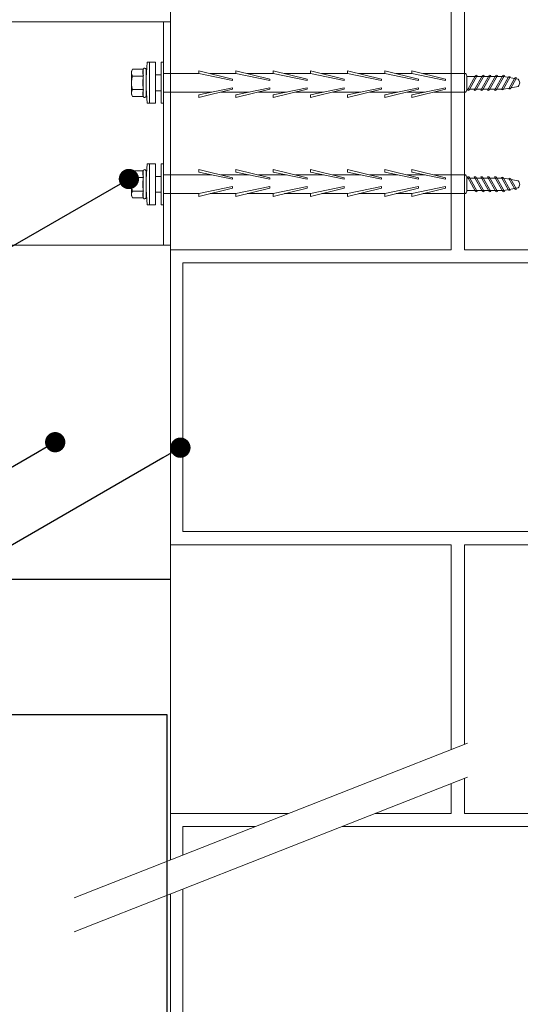
# Model space of a CAD drawing. Units: millimetres. Extents: x 494 to 6434, y 1457 to 6707.
# Drawn here: x 3169 to 3317, y 4651 to 4942 of the extents above; entities that cross this region are included whole.
import ezdxf
from ezdxf import colors
from ezdxf.entities.mleader import LeaderData, LeaderLine
from ezdxf.math import Vec2, Vec3

# ---------------------------------------------------------------- set-up
doc = ezdxf.new("R2010")
doc.units = ezdxf.units.MM
doc.linetypes.add('DASHED2', pattern=[0.375, 0.25, -0.125])
doc.linetypes.add('HIDDEN2', pattern=[0.1875, 0.125, -0.0625])
for name, color, linetype, lineweight in [('DLS_Duvar_Mevcut', 251, 'Continuous', 0), ('DLS_Multileader', 254, 'Continuous', 0), ('DLS_Profil', 4, 'Continuous', 0), ('DLS_Sembol', 1, 'Continuous', 0), ('DLS_Vida', 251, 'Continuous', 0)]:
    doc.layers.add(name, color=color, linetype=linetype, lineweight=lineweight)
doc.styles.get("Standard").update_dxf_attribs({"font": 'arial.ttf'})

# ---------------------------------------------------------------- blocks, each defined once
blk = doc.blocks.new('DLS_LBraket100_Kesit_Boardex')
for p, q in [((-28, 100.36), (28, 100.36)), ((-33, 95.36), (-33, 0)), ((33, 95.36), (33, 0))]:
    blk.add_line(p, q)
at = {"ltscale": 0.5}
for p, q in [((33, 2.11), (-33, 2.11)), ((33, 0), (-33, 0))]:
    blk.add_line(p, q, dxfattribs=at)
for centre in [(-15, 87.86), (15, 87.86), (-15, 77.52), (15, 77.52), (-15, 67.19), (15, 67.19), (-15, 56.86), (15, 56.86)]:
    blk.add_circle(centre, 3)
for centre, start, end in [((-28, 95.36), 90, 180), ((28, 95.36), 0, 90)]:
    blk.add_arc(centre, 5, start, end)
blk = doc.blocks.new('DLS_Vida_DRILLEX_Sapkalı')
at = {"linetype": 'HIDDEN2', "ltscale": 0.5}
for centre, radius in [((0, 0), 0.602), ((0, 0), 0.43), ((0, 0), 0.303), ((-0.007, -0.02), 0.303), ((0.008, 0), 0.276)]:
    blk.add_circle(centre, radius, dxfattribs=at)
for start, end in [(120, 180), (60, 120), (0, 60), (180, 240), (300, 0), (240, 300)]:
    blk.add_arc((0, 0), 0.344, start, end, dxfattribs=at)
for points in [[(-0.344, 0.198), (-0.288, 0.231), (-0.23, 0.264), (-0.172, 0.298)], [(0, 0.397), (0, 0.397), (0, 0.403), (0, 0.412)], [(0, 0.397), (0.056, 0.364), (0.113, 0.332), (0.172, 0.298)], [(-0.344, 0.198), (-0.344, 0.198), (-0.349, 0.202), (-0.357, 0.206)], [(0.344, 0.198), (0.344, 0.198), (0.349, 0.202), (0.357, 0.206)], [(-0.344, -0.198), (-0.344, -0.198), (-0.349, -0.202), (-0.357, -0.206)], [(0.344, -0.198), (0.288, -0.231), (0.23, -0.264), (0.172, -0.298)], [(0.344, -0.198), (0.344, -0.198), (0.349, -0.202), (0.357, -0.206)], [(0, -0.397), (-0.056, -0.364), (-0.113, -0.332), (-0.172, -0.298)], [(0, -0.397), (0, -0.397), (0, -0.403), (0, -0.412)]]:
    blk.add_open_spline(points, degree=3, dxfattribs=at)
for points in [[(-0.172, 0.298), (-0.143, 0.315), (-0.114, 0.331), (-0.056, 0.364), (-0.028, 0.381), (0, 0.397)], [(0.172, 0.298), (0.201, 0.281), (0.23, 0.264), (0.287, 0.231), (0.316, 0.215), (0.344, 0.198)], [(-0.344, 0), (-0.344, 0.034), (-0.344, 0.068), (-0.344, 0.134), (-0.344, 0.166), (-0.344, 0.198)], [(-0.344, -0.198), (-0.344, -0.166), (-0.344, -0.133), (-0.344, -0.067), (-0.344, -0.034), (-0.344, 0)], [(0.344, 0), (0.344, 0.034), (0.344, 0.068), (0.344, 0.134), (0.344, 0.166), (0.344, 0.198)], [(0.344, -0.198), (0.344, -0.166), (0.344, -0.133), (0.344, -0.067), (0.344, -0.034), (0.344, 0)], [(-0.172, -0.298), (-0.201, -0.281), (-0.23, -0.264), (-0.287, -0.231), (-0.316, -0.215), (-0.344, -0.198)], [(0.172, -0.298), (0.143, -0.315), (0.114, -0.331), (0.056, -0.364), (0.028, -0.381), (0, -0.397)]]:
    blk.add_open_spline(points, degree=3, knots=[0, 0, 0, 0, 0.5, 0.5, 1, 1, 1, 1], dxfattribs=at)
blk = doc.blocks.new('DLS_LBraket_Kesit_Set')
at = {"layer": 'DLS_Profil', "rotation": 90}
blk.add_blockref('DLS_LBraket100_Kesit_Boardex', (0, 0), dxfattribs=at)
at = {"layer": 'DLS_Vida', "xscale": 10, "yscale": 10, "zscale": 10}
for p in [(-87.86, 15), (-88.11, -14.79)]:
    blk.add_blockref('DLS_Vida_DRILLEX_Sapkalı', p, dxfattribs=at)
blk = doc.blocks.new('DLS_Vida_BoardeX_DubelVida')
at = {"color": 0, "linetype": 'Continuous', "lineweight": 15}
for p, q in [((2.35, 6.06), (4.08, 6.06)), ((2.35, -6.06), (2.35, 6.06)), ((4.08, -6.06), (4.08, 6.06)), ((4.08, 6.06), (4.08, -6.06)), ((4.08, 6.06), (4.77, 6.06)), ((4.08, -6.06), (4.08, 6.06)), ((5.13, 4), (5.14, 4)), ((5.13, 4), (5.13, 3.89)), ((5.13, 2.11), (5.13, 3.89)), ((5.97, 2.28), (5.97, 4.03)), ((6.17, 4), (9.15, 4)), ((9.15, 4), (9.46, 3.46)), ((9.46, 3.46), (9.46, 3)), ((9.46, 0), (9.46, 3)), ((5.13, 2.81), (5.13, 2.67)), ((5.13, 2.67), (5.13, 2.38)), ((5.13, -2.38), (5.13, 2.38)), ((5.97, -1.76), (5.97, 1.76)), ((6.17, 2), (9.15, 2)), ((9.46, 0), (9.46, -3)), ((5.13, -3.89), (5.13, -2.11)), ((5.13, -2.38), (5.13, -2.67)), ((5.97, -4.03), (5.97, -2.28)), ((6.17, -2), (9.15, -2)), ((5.13, -3.89), (5.13, -4)), ((5.13, -4), (5.14, -4)), ((6.17, -4), (9.15, -4)), ((9.46, -3.46), (9.15, -4)), ((9.46, -3), (9.46, -3.46)), ((4.08, -6.06), (2.35, -6.06)), ((4.08, -6.06), (2.35, -6.06)), ((4.08, -6.06), (4.77, -6.06)), ((4.77, -6.06), (4.08, -6.06))]:
    blk.add_line(p, q, dxfattribs=at)
for points in [[(0.69, 6.06), (0.69, -6.06), (0, -6.06), (0, 6.06)], [(-83.46, 1.5), (-73.46, 3.55), (-73.46, 4.37), (-83.46, 1.92)], [(-75.46, 1.5), (-65.46, 3.55), (-65.46, 4.37), (-75.46, 1.92)], [(-64.46, 1.5), (-54.46, 3.55), (-54.46, 4.37), (-64.46, 1.92)], [(-53.46, 1.5), (-43.46, 3.55), (-43.46, 4.37), (-53.46, 1.92)], [(-42.46, 1.5), (-32.46, 3.55), (-32.46, 4.37), (-42.46, 1.92)], [(-31.46, 1.5), (-21.46, 3.55), (-21.46, 4.37), (-31.46, 1.92)], [(-20.46, 1.5), (-10.46, 3.55), (-10.46, 4.37), (-20.46, 1.92)], [(-73.46, -2.75), (-83.46, -0.7), (-83.46, -1.12), (-73.46, -3.57)], [(-65.46, -2.75), (-75.46, -0.7), (-75.46, -1.12), (-65.46, -3.57)], [(-54.46, -2.75), (-64.46, -0.7), (-64.46, -1.12), (-54.46, -3.57)], [(-43.46, -2.75), (-53.46, -0.7), (-53.46, -1.12), (-43.46, -3.57)], [(-32.46, -2.75), (-42.46, -0.7), (-42.46, -1.12), (-32.46, -3.57)], [(-21.46, -2.75), (-31.46, -0.7), (-31.46, -1.12), (-21.46, -3.57)], [(-10.46, -2.75), (-20.46, -0.7), (-20.46, -1.12), (-10.46, -3.57)]]:
    blk.add_lwpolyline(points, close=True)
for points in [[(-89.77, -1.85), (-100.63, -1.85), (-104.91, -1.06, -0.079572), (-105.44, 0, -0.039068), (-104.91, 1.06), (-100.63, 1.85), (-89.77, 1.85)], [(-80.07, 2.75), (-89.37, 2.75, 0.01852), (-89.77, 1.85), (-89.77, -1.85, 0.01852), (-89.37, -2.75), (-76.81, -2.75)]]:
    blk.add_lwpolyline(points, format="xyb")
for points in [[(-103.92, -1.47), (-102.12, 1.75, 0.221695), (-102.62, 1.75), (-104.42, -1.47, 0.221695)], [(-102.07, -1.73), (-99.97, 2.01, 0.221695), (-100.47, 2.01), (-102.57, -1.73, 0.221695)], [(-100.32, -2.16), (-97.87, 2.18, 0.221695), (-98.37, 2.18), (-100.82, -2.16, 0.221695)], [(-98.32, -2.16), (-95.87, 2.18, 0.221695), (-96.37, 2.18), (-98.82, -2.16, 0.221695)], [(-96.32, -2.16), (-93.87, 2.18, 0.221695), (-94.37, 2.18), (-96.82, -2.16, 0.221695)], [(-94.32, -2.16), (-91.87, 2.18, 0.221695), (-92.37, 2.18), (-94.82, -2.16, 0.221695)], [(-92.32, -2.16), (-89.87, 2.18, 0.221695), (-90.37, 2.18), (-92.82, -2.16, 0.221695)]]:
    blk.add_lwpolyline(points, format="xyb", close=True)
for points in [[(-72.07, 2.75), (-77.36, 2.75)], [(-61.07, 2.75), (-69.36, 2.75)], [(-50.07, 2.75), (-58.36, 2.75)], [(-39.07, 2.75), (-47.36, 2.75)], [(-28.07, 2.75), (-36.36, 2.75)], [(-17.07, 2.75), (-25.36, 2.75)], [(0, 2.75), (-14.36, 2.75)], [(0.69, 2.35), (2.35, 2.35)], [(-73.46, -2.75), (-68.81, -2.75)], [(-65.46, -2.75), (-57.81, -2.75)], [(-54.46, -2.75), (-46.81, -2.75)], [(-43.46, -2.75), (-35.81, -2.75)], [(-32.46, -2.75), (-24.81, -2.75)], [(-21.46, -2.75), (-13.81, -2.75)], [(-10.46, -2.75), (0, -2.75)], [(2.35, -2.35), (0.69, -2.35)]]:
    blk.add_lwpolyline(points)
for centre, radius, start, end in [((-46.84, 0), 51.96, 353.3002, 6.6998), ((-46.84, 0), 51.96, 353.3002, 6.6998), ((5.56, 3.9), 0.433, 35.5679, 166.2719), ((5.56, -3.9), 0.433, 193.7491, 324.4668)]:
    blk.add_arc(centre, radius, start, end, dxfattribs=at)
for points in [[(5.13, 3.89), (5.13, 3.93), (5.13, 3.96), (5.14, 4)], [(5.91, 4.15), (5.94, 4.11), (5.95, 4.07), (5.97, 4.03)], [(6.17, 4), (6.06, 4), (5.97, 4.07), (5.91, 4.15)], [(9.15, 2), (9.34, 2.33), (9.46, 2.66), (9.46, 3)], [(5.97, 2.28), (5.95, 2.21), (5.94, 2.14), (5.91, 2.07)], [(5.91, 2.07), (5.94, 1.97), (5.95, 1.86), (5.97, 1.76)], [(6.17, 2), (6.06, 2), (5.97, 2.03), (5.91, 2.07)], [(5.97, -1.76), (5.95, -1.86), (5.94, -1.97), (5.91, -2.07)], [(6.17, -2), (6.06, -2), (5.97, -2.03), (5.91, -2.07)], [(5.91, -2.07), (5.94, -2.14), (5.95, -2.21), (5.97, -2.28)], [(5.13, -3.89), (5.13, -3.93), (5.13, -3.96), (5.14, -4)], [(6.17, -4), (6.06, -4), (5.97, -4.07), (5.91, -4.15)], [(5.97, -4.03), (5.95, -4.07), (5.94, -4.11), (5.91, -4.15)], [(9.15, -4), (9.34, -3.67), (9.46, -3.34), (9.46, -3)]]:
    blk.add_open_spline(points, degree=3, dxfattribs=at)
for points, knots in [([(5.97, 4.03), (6.06, 3.74), (6.12, 3.44), (6.12, 3), (6.1, 2.86), (6.05, 2.56), (6.01, 2.42), (5.97, 2.28)], [0, 0, 0, 0, 0.5, 0.5, 0.75, 0.75, 1, 1, 1, 1]), ([(9.46, 3), (9.46, 3.17), (9.43, 3.34), (9.32, 3.67), (9.24, 3.84), (9.15, 4)], [0, 0, 0, 0, 0.5, 0.5, 1, 1, 1, 1]), ([(5.97, 1.76), (6.06, 1.17), (6.12, 0.59), (6.12, -0.29), (6.1, -0.59), (6.05, -1.17), (6.01, -1.47), (5.97, -1.76)], [0, 0, 0, 0, 0.5, 0.5, 0.75, 0.75, 1, 1, 1, 1]), ([(9.46, 0), (9.46, 0.34), (9.43, 0.68), (9.32, 1.35), (9.24, 1.68), (9.15, 2)], [0, 0, 0, 0, 0.5, 0.5, 1, 1, 1, 1]), ([(9.15, -2), (9.24, -1.67), (9.32, -1.34), (9.43, -0.67), (9.46, -0.34), (9.46, 0)], [0, 0, 0, 0, 0.5, 0.5, 1, 1, 1, 1]), ([(5.97, -2.28), (6.06, -2.56), (6.12, -2.85), (6.12, -3.29), (6.1, -3.44), (6.05, -3.74), (6.01, -3.89), (5.97, -4.03)], [0, 0, 0, 0, 0.5, 0.5, 0.75, 0.75, 1, 1, 1, 1]), ([(9.46, -3), (9.46, -2.83), (9.43, -2.66), (9.32, -2.33), (9.24, -2.16), (9.15, -2)], [0, 0, 0, 0, 0.5, 0.5, 1, 1, 1, 1])]:
    blk.add_open_spline(points, degree=3, knots=knots, dxfattribs=at)
blk = doc.blocks.new('_Dot')
at = {"color": 0, "linetype": 'ByBlock', "lineweight": -2}
blk.add_line((-0.5, 0), (-1, 0), dxfattribs=at)
at = {"color": 0, "linetype": 'ByBlock', "const_width": 0.5}
blk.add_lwpolyline([(-0.25, 0, 1), (0.25, 0, 1)], format="xyb", close=True, dxfattribs=at)
blk = doc.blocks.new('DLS_Wipeout')
blk.add_wipeout([(13.933, -5.786), (13.933, -4.786), (-25.263, -20.195), (-25.263, -21.195)]).dxf.layer = 'DLS_Multileader'
at = {"layer": 'DLS_Multileader', "linetype": 'DASHED2', "ltscale": 50}
for p, q in [((-25.263, -20.195), (13.933, -4.786)), ((-25.263, -21.195), (13.933, -5.786))]:
    blk.add_line(p, q, dxfattribs=at)

msp = doc.modelspace()

# ---------------------------------------------------------------- hatches: boundary and pattern name
at = {"layer": 'DLS_Duvar_Mevcut'}
h = msp.add_hatch(dxfattribs=at)
h.set_pattern_fill('AR-B816C', color=256, scale=0.41)
h.set_pattern_definition([(0, (3300.865, 3620.624), (83.312, 83.312), [162.719, -3.905]), (0, (3217.55, 3624.53), (83.312, 83.312), [162.719, -3.905]), (90, (3300.865, 3620.624), (-83.312, 83.312), [-87.217, 79.407]), (90, (3296.96, 3620.624), (-83.312, 83.312), [-87.217, 79.407])])
h.paths.add_polyline_path([(3214.02, 3910.5), (3384.02, 3910.5), (3384.02, 5013.65), (3214.02, 5013.65)])

# ---------------------------------------------------------------- linework, layer by layer
msp.add_line((3141.52, 4776.86), (3214.02, 4776.86))
msp.add_lwpolyline([(3214.02, 3830.12), (3214.02, 5013.65), (3384.02, 5013.65), (3384.02, 3910.5)], dxfattribs=at)

# ---------------------------------------------------------------- block references
msp.add_blockref('DLS_LBraket_Kesit_Set', (3214.02, 4908.65))
at = {"layer": 'DLS_Vida', "rotation": 180}
msp.add_blockref('DLS_Vida_BoardeX_DubelVida', (3211.91, 4923.65), dxfattribs=at)
at = {"layer": 'DLS_Vida', "xscale": -1}
msp.add_blockref('DLS_Vida_BoardeX_DubelVida', (3211.91, 4893.65), dxfattribs=at)

# ---------------------------------------------------------------- leaders
at = {"layer": 'DLS_Multileader'}
ml = msp.add_multileader_mtext('Standard', dxfattribs=at)
ml.set_content('BoardeX dübel vida', color=256)
ml.set_leader_properties(color=256)
ml.set_arrow_properties(name='DOT')
ml.build(insert=Vec2(0, 0))
ml.multileader.update_dxf_attribs({"dogleg_length": 20, "arrow_head_size": 6})
ctx = ml.context
ctx.base_point, ctx.char_height, ctx.arrow_head_size, ctx.landing_gap_size, ctx.plane_origin = Vec3(2839.53, 4792.56), 12, 6, 10, Vec3(3201.71, 5353.69)
ctx.text_align_type = 2
notes = []
notes.append((ctx, [(0, (1, 1, 0), (3023.92, 4792.56), (-1, 0), 20, [(0, [(3201.71, 4895.21)], 0, [])])]))
ctx.mtext.insert, ctx.mtext.alignment, ctx.mtext.flow_direction = Vec3(2993.92, 4798.66), 3, 5
ml = msp.add_multileader_mtext('Standard', dxfattribs=at)
ml.set_content('Mevcut duvar', color=256)
ml.set_leader_properties(color=256)
ml.set_arrow_properties(name='DOT')
ml.build(insert=Vec2(0, 0))
ml.multileader.update_dxf_attribs({"dogleg_length": 20, "arrow_head_size": 6})
ctx = ml.context
ctx.base_point, ctx.char_height, ctx.arrow_head_size, ctx.landing_gap_size, ctx.plane_origin = Vec3(2884.31, 4704.32), 12, 6, 10, Vec3(3201.71, 5265.45)
ctx.text_align_type = 2
notes.append((ctx, [(0, (1, 1, 0), (3023.92, 4704.32), (-1, 0), 20, [(0, [(3216.94, 4815.77)], 0, [])])]))
ctx.mtext.insert, ctx.mtext.alignment, ctx.mtext.flow_direction = Vec3(2993.92, 4710.42), 3, 5
ml = msp.add_multileader_mtext('Standard', dxfattribs=at)
ml.set_content('Mineral yün', color=256)
ml.set_leader_properties(color=256)
ml.set_arrow_properties(name='DOT')
ml.build(insert=Vec2(0, 0))
ml.multileader.update_dxf_attribs({"dogleg_length": 20, "arrow_head_size": 6})
ctx = ml.context
ctx.base_point, ctx.char_height, ctx.arrow_head_size, ctx.landing_gap_size, ctx.plane_origin = Vec3(2899.66, 4727.32), 12, 6, 10, Vec3(3201.71, 5288.45)
ctx.text_align_type = 2
notes.append((ctx, [(0, (1, 1, 0), (3023.92, 4727.32), (-1, 0), 20, [(0, [(3179.91, 4817.39)], 0, [])])]))
ctx.mtext.insert, ctx.mtext.alignment, ctx.mtext.flow_direction = Vec3(2993.92, 4735.09), 3, 5
for ctx, leaders in notes:
    for number, flags, end, landing, length, lines in leaders:
        leader = LeaderData()
        leader.index, (leader.has_last_leader_line, leader.has_dogleg_vector, leader.attachment_direction) = number, flags
        leader.last_leader_point, leader.dogleg_vector, leader.dogleg_length = Vec3(end), Vec3(landing), length
        for number, points, colour, breaks in lines:
            line = LeaderLine()
            line.index, line.vertices, line.color, line.breaks = number, Vec3.list(points), colors.encode_raw_color(colour), breaks
            leader.lines.append(line)
        ctx.leaders.append(leader)

# ---------------------------------------------------------------- next in the draw order: block references
at = {"layer": 'DLS_Sembol', "xscale": 10, "yscale": 10, "zscale": 10}
msp.add_blockref('DLS_Wipeout', (3263.63, 4815.99), dxfattribs=at)

# ---------------------------------------------------------------- next in the draw order: linework, layer by layer
for p, q in [((3140.93, 4736.86), (3212.93, 4736.86)), ((3212.93, 4736.86), (3212.93, 4302.13))]:
    msp.add_line(p, q)

doc.saveas('drawing.dxf')
